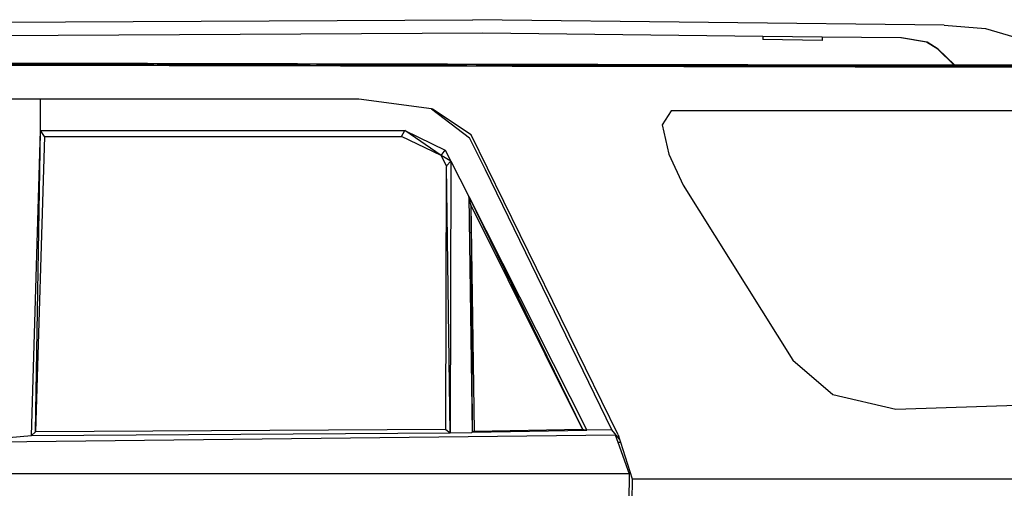
# Model space of a CAD drawing. Units: millimetres. Extents: x 957 to 13361, y -2560 to 3606.
# Drawn here: x 4328 to 6044, y -793 to 23 of the extents above; entities that cross this region are included whole.
import ezdxf

# ---------------------------------------------------------------- set-up
doc = ezdxf.new("R2010")
doc.units = ezdxf.units.MM
doc.layers.add('Edges', color=7, linetype='Continuous')

# ---------------------------------------------------------------- blocks, each defined once
blk = doc.blocks.new('Toyota 4Runner TRD rs')
at = {"layer": 'Edges'}
for p, q in [((286.6, 1170.7), (1179.3, 1175.4)), ((2000.7, 1166), (1179.3, 1175.4)), ((1196.8, 1151.9), (121.2, 1146)), ((1684.6, 1146.3), (1196.8, 1151.9)), ((2000.7, 1166), (2072.6, 1159.9)), ((2072.6, 1159.9), (2122, 1145.8)), ((1684.6, 1146.3), (1684.5, 1140.7)), ((1788.1, 1139.2), (1684.5, 1140.7)), ((1788.2, 1145.2), (1684.6, 1146.3)), ((1788.2, 1145.2), (1788.1, 1139.2)), ((1925.1, 1143.6), (1788.2, 1145.2)), ((1970.2, 1136.4), (1925.1, 1143.6)), ((1926.1, 1143.6), (1925.1, 1143.6)), ((1971.2, 1136.4), (1926.1, 1143.6)), ((1971.2, 1136.4), (1970.2, 1136.4)), ((1989.4, 1123.9), (1970.2, 1136.4)), ((1990.4, 1123.9), (1971.2, 1136.4)), ((2017.7, 1096.7), (1989.4, 1123.9)), ((2018.7, 1096.7), (1990.4, 1123.9)), ((-26.5, 1099.8), (2018.9, 1095.5)), ((-25.4, 1100.8), (1919.8, 1096.7)), ((-19.7, 1098.4), (1441.2, 1095.1)), ((-140.7, 1097.4), (2217.2, 1092.5)), ((1441.2, 1095.1), (2019.3, 1095.1)), ((1441.2, 1095.1), (1919.8, 1094.1)), ((1919.8, 1096.7), (2017.7, 1096.7)), ((1919.8, 1094.1), (2020.4, 1094.1)), ((2017.7, 1096.7), (2018.7, 1096.7)), ((2018.7, 1096.7), (2189.2, 1096.7)), ((2019.3, 1095.1), (2018.9, 1095.5)), ((2018.9, 1095.5), (2019.9, 1095.5)), ((2020.4, 1094.1), (2019.3, 1095.1)), ((2021.4, 1094.1), (2019.9, 1095.5)), ((2019.9, 1095.5), (2190.7, 1095.2)), ((2020.4, 1094.1), (2021.4, 1094.1)), ((2021.4, 1094.1), (2191.8, 1094.1)), ((425.6, 1037.1), (358.8, 1037.1)), ((980.7, 1037.1), (425.6, 1037.1)), ((425.6, 982.2), (425.6, 1037.1)), ((1107, 1019.9), (980.7, 1037.1)), ((1107.1, 1019.9), (1107, 1019.9)), ((1108.8, 1019.6), (1107.1, 1019.9)), ((1107.1, 1019.9), (1173.7, 969.7)), ((1176.1, 974.8), (1108.8, 1019.6)), ((1525.1, 1016.9), (1509.2, 992.1)), ((2181.9, 1016.9), (1525.1, 1016.9)), ((410, 451.5), (425.6, 982.2)), ((417.4, 457.8), (425.6, 982.2)), ((425.6, 982.2), (1060.8, 982.2)), ((432.6, 971.8), (425.6, 982.2)), ((1055.1, 971.8), (1060.8, 982.2)), ((1124, 938.9), (1060.8, 982.2)), ((1060.8, 982.2), (1131.1, 948)), ((1509.2, 992.1), (1521, 941)), ((432.6, 971.8), (417.4, 457.8)), ((432.6, 971.8), (1055.1, 971.8)), ((1124, 938.9), (1055.1, 971.8)), ((1201.3, 913.8), (1173.7, 969.7)), ((1432.6, 452.6), (1176.1, 974.8)), ((1124, 938.9), (1131.1, 948)), ((1131.1, 948), (1140.7, 929.2)), ((1133.5, 920.9), (1124, 938.9)), ((1140.7, 929.2), (1124, 938.9)), ((1133.5, 920.9), (1140.7, 929.2)), ((1140.7, 929.2), (1139.6, 455.9)), ((1140.7, 929.2), (1172.5, 867.5)), ((1521, 941), (1546, 887.1)), ((1132.5, 461.6), (1133.5, 919.6)), ((1133.5, 920.9), (1133.5, 919.6)), ((1139.6, 455.9), (1133.5, 919.6)), ((1421.6, 461.3), (1201.3, 913.8)), ((1546, 887.1), (1736.8, 582.4)), ((1172.5, 867.5), (1178, 457)), ((1172.5, 867.5), (1377.7, 460.4)), ((1172.5, 867.5), (1370.2, 462.1)), ((1175.9, 852.8), (1172.5, 867.5)), ((1175.9, 852.8), (1178, 457)), ((1370.2, 462.1), (1175.9, 852.8)), ((1175.9, 852.8), (1181.6, 459.1)), ((1736.8, 582.4), (1806.7, 522.8)), ((1806.7, 522.8), (1916.3, 497.4)), ((1916.3, 497.4), (2324.3, 510.1)), ((287.1, 439.9), (1427.6, 452.6)), ((287.1, 439.9), (410, 451.5)), ((417.4, 457.8), (410, 451.5)), ((410, 451.5), (1139.6, 455.9)), ((1132.5, 461.6), (417.4, 457.8)), ((1132.5, 461.6), (1139.6, 455.9)), ((1139.6, 455.9), (1177.5, 456.7)), ((1178, 457), (1177.5, 456.7)), ((1178, 457), (1377.7, 460.4)), ((1181.6, 459.1), (1178, 457)), ((1181.6, 459.1), (1370.2, 462.1)), ((1370.2, 462.1), (1377.7, 460.4)), ((1421.6, 461.3), (1377.7, 460.4)), ((1435.1, 444.8), (1421.6, 461.3)), ((1427.6, 452.6), (1432.1, 439.9)), ((1432.6, 452.6), (1435.1, 444.8)), ((1432.1, 439.9), (1436.7, 439.9)), ((1432.1, 439.9), (1451.6, 384.7)), ((1435.1, 444.8), (1436.7, 439.9)), ((1436.7, 439.9), (1456.9, 375.9)), ((1451.6, 384.7), (270.6, 384.7)), ((1451.6, 384.7), (1451.2, 336.6)), ((1456.9, 375.9), (1456.5, 336.6)), ((1456.9, 375.9), (2389.8, 375.9))]:
    blk.add_line(p, q, dxfattribs=at)

msp = doc.modelspace()

# ---------------------------------------------------------------- block references
msp.add_blockref('Toyota 4Runner TRD rs', (3938.1, -1152.6))

doc.saveas('drawing.dxf')
